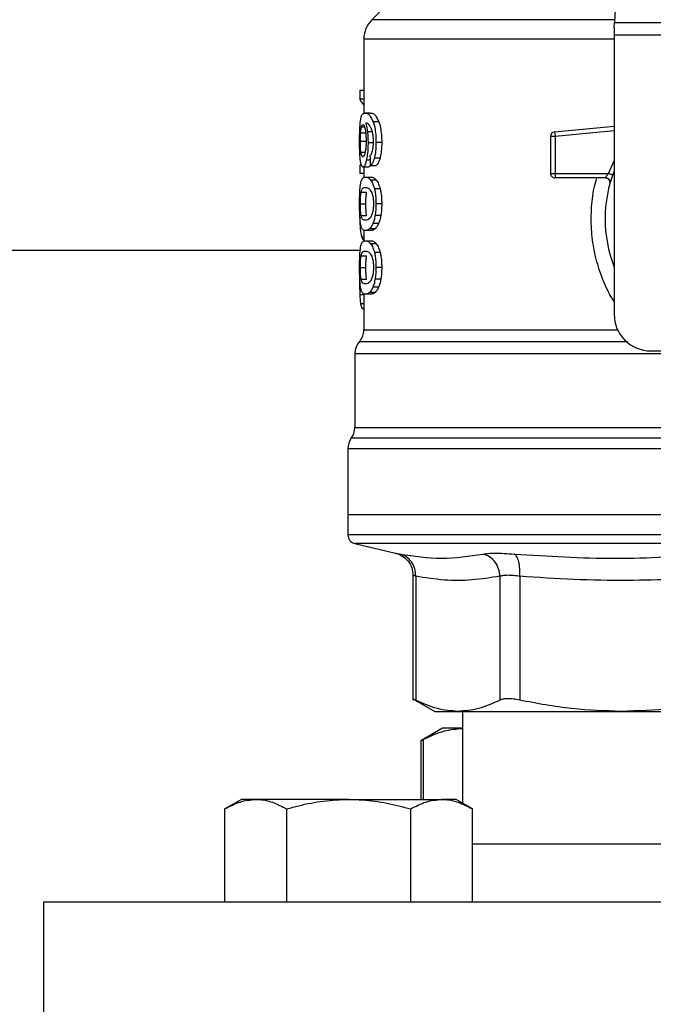
# Model space of a CAD drawing. Units: inches. Extents: x 0.4 to 10.6, y 0.4 to 8.1.
# Drawn here: x 7.8 to 7.9, y 3.3 to 3.5 of the extents above; entities that cross this region are included whole.
import ezdxf

# ---------------------------------------------------------------- set-up
doc = ezdxf.new("R2010")
doc.units = ezdxf.units.IN
doc.header["$MEASUREMENT"] = 0

msp = doc.modelspace()

# ---------------------------------------------------------------- linework, layer by layer
at = {"color": 7, "linetype": 'Continuous', "lineweight": 25}
for p, q in [((7.859224041872992, 3.536277145040186), (7.85737792075741, 3.50058547013855)), ((7.820615086630812, 3.506254939730108), (7.815406866460236, 3.501046719559528)), ((7.857330205326718, 3.499662971811839), (7.857377920757411, 3.500585470138568)), ((7.85737792075741, 3.50058547013855), (7.899802174934684, 3.50058547013855)), ((7.857330205326718, 3.499662971811839), (7.857330205326718, 3.498358362166563)), ((7.814023118712545, 3.497706057343965), (7.814023118712545, 3.484829368645745)), ((7.899849890366797, 3.498358362166563), (7.857330205326718, 3.498358362166563)), ((7.857330205326718, 3.498358362166563), (7.857330205326718, 3.450056672599241)), ((7.814023118712545, 3.488814007786878), (7.813310515657253, 3.488814007786878)), ((7.813310515657253, 3.488814007786878), (7.813310515657265, 3.487294107846549)), ((7.814023118712545, 3.487294107846549), (7.813310515657265, 3.487294107846549)), ((7.815175452947942, 3.484902790924123), (7.814213655496768, 3.484902790924123)), ((7.816617623440672, 3.483385427970294), (7.815633789757607, 3.483385427970316)), ((7.847019332948908, 3.481620616512265), (7.857330205326718, 3.482602604357771)), ((7.813421847127054, 3.480010803569005), (7.814371784562666, 3.480010803568453)), ((7.8134667530747, 3.481452702592824), (7.814417355241937, 3.481452702592462)), ((7.847093986701799, 3.480836761891366), (7.846306583279475, 3.480836761809083)), ((7.846306583279475, 3.480836761809083), (7.846306583279475, 3.474466121418768)), ((7.847019332948908, 3.481620616512265), (7.847041199179731, 3.481391030873075)), ((7.847041199179731, 3.481391030873075), (7.847093986701799, 3.480836761891366)), ((7.847093986701799, 3.480836761891366), (7.847093985778294, 3.474466121418768)), ((7.815720176480756, 3.479730432894201), (7.81475017181777, 3.479730432894201)), ((7.817115659652267, 3.479817444177036), (7.816123981461033, 3.479817444177036)), ((7.816821494317136, 3.477083800870616), (7.815834464422129, 3.477083800870462)), ((7.813599161651201, 3.475906315971052), (7.813310515657261, 3.475906315970973)), ((7.813310515657261, 3.475906315970973), (7.813310515657273, 3.474416966506158)), ((7.814820147422445, 3.475544206641603), (7.813863629392269, 3.475544206641603)), ((7.814023118712545, 3.475544206641603), (7.814023118712545, 3.473745585843788)), ((7.815116464919293, 3.475795573133091), (7.816092154411641, 3.475795573133106)), ((7.814023118712545, 3.474416966506158), (7.813310515657273, 3.474416966506158)), ((7.814282165454392, 3.473813642006012), (7.815245003115761, 3.473813642006091)), ((7.81617835783782, 3.473301239804306), (7.815201341474165, 3.473301239804308)), ((7.846306583279475, 3.474466121418768), (7.847093985778294, 3.474466121418768)), ((7.847093985778294, 3.474466121418768), (7.847093984854277, 3.473909344424992)), ((7.847093984854277, 3.473909344424992), (7.847093984854277, 3.473678719843335)), ((7.855823379027505, 3.473678719843335), (7.847093984854277, 3.473678719843335)), ((7.847093985778294, 3.474466121418768), (7.856318978975852, 3.474466121064437)), ((7.856716817272521, 3.473148222889396), (7.856695103175931, 3.473147697499196)), ((7.816853927242609, 3.471761657000912), (7.815866386975685, 3.471761657000926)), ((7.813550429121809, 3.471212960318494), (7.814502272428448, 3.471212960318501)), ((7.813421847127054, 3.469192357229477), (7.814371784562666, 3.469192357229477)), ((7.817115659652267, 3.469192357229477), (7.816123981461033, 3.469192357229477)), ((7.81355159695191, 3.467181421918449), (7.814503457603691, 3.467181421918448)), ((7.816967917938981, 3.467192170683735), (7.815978579726377, 3.467192170683745)), ((7.814023118712545, 3.464625642215005), (7.814023118712545, 3.462715868173234)), ((7.815997992741719, 3.46489011524161), (7.8150237485358, 3.464890115241614)), ((7.816569047955595, 3.465773316691798), (7.815585972793495, 3.465773316691815)), ((7.815245003115763, 3.464571072450579), (7.814282165454395, 3.464571072450579)), ((7.814282165454392, 3.462801836697036), (7.815245003115761, 3.462801836697036)), ((7.816178357803739, 3.462289434116613), (7.815201341440612, 3.462289434116614)), ((7.59768840604023, 3.46117871984365), (7.813403556535876, 3.46117871984365)), ((7.813550429121801, 3.460201155009466), (7.814502272428439, 3.460201155009473)), ((7.816853927180104, 3.460749851519454), (7.815866386914173, 3.460749851519435)), ((7.813421847127054, 3.458180551920343), (7.814371784562666, 3.458180551920343)), ((7.817115659652267, 3.458180551920343), (7.816123981461033, 3.458180551920343)), ((7.813305034886703, 3.457034060857445), (7.813290558501382, 3.45563589296365)), ((7.813551596951902, 3.456169616609366), (7.814503457603682, 3.456169616609366)), ((7.816967917939002, 3.456180365374721), (7.815978579726397, 3.456180365374732)), ((7.816569047955576, 3.454761511382778), (7.815585972793474, 3.454761511382795)), ((7.814023118712545, 3.453613835248894), (7.814023118712545, 3.447403352262537)), ((7.815245003115763, 3.453559265451997), (7.814282165454395, 3.453559265451997)), ((7.815997992690323, 3.453878309035738), (7.815023748485183, 3.453878309035736)), ((7.814023118712545, 3.451053280048683), (7.813767143071035, 3.451053280048785)), ((7.812448315562939, 3.443244538629299), (7.812448315562939, 3.430489656138738)), ((7.863629417925144, 3.443757460000815), (7.871582173831836, 3.443757460000815)), ((7.811267213200734, 3.426822944034674), (7.811267213200734, 3.41541100330765)), ((7.811267213200734, 3.41541100330743), (7.811267213200734, 3.411932515213949)), ((7.878590047846436, 3.41541100330765), (7.811267213200734, 3.415411003306642)), ((7.8124820768473, 3.41040137275357), (7.819480560743916, 3.408758295096236)), ((7.82251783958105, 3.404930103502585), (7.82251783958105, 3.383329480583083)), ((7.822997338588798, 3.404772923378926), (7.822997338588798, 3.383336009148847)), ((7.837575455642417, 3.404772905739083), (7.837575511499728, 3.383336009148847)), ((7.84098475249188, 3.404772906098926), (7.840984620792105, 3.383336009147272)), ((7.82251134411538, 3.383586437629216), (7.826306583279369, 3.381395255276265)), ((7.826306583279369, 3.381395255276265), (7.830286425485348, 3.381395255276265)), ((7.830286425485375, 3.381395255276249), (7.858582031001013, 3.381395255276249)), ((7.831109732885773, 3.381395255276249), (7.831109732885773, 3.365507935317975)), ((7.858582032169963, 3.381395255276247), (7.898598063522801, 3.381395255276247)), ((7.827649068568249, 3.378501554489408), (7.823860324869626, 3.376314122295135)), ((7.831109732885773, 3.378501554489408), (7.827649068568192, 3.378501554489301)), ((7.823860324869626, 3.376345312442874), (7.823860324869626, 3.366163129292156)), ((7.79285490363368, 3.366163129292156), (7.789983661641362, 3.364505416954982)), ((7.795341472139441, 3.366163129292156), (7.79285490363368, 3.366163129292156)), ((7.81141490363368, 3.366163129292156), (7.795341472139441, 3.366163129292156)), ((7.81141490363368, 3.366163129292156), (7.827488335127919, 3.366163129292156)), ((7.82997490363368, 3.366163129292156), (7.827488335127919, 3.366163129292156)), ((7.832846145625999, 3.364505416954982), (7.82997490363368, 3.366163129292156)), ((7.789983661641362, 3.348403129292156), (7.789983661641362, 3.364505416954982)), ((7.80069928263752, 3.348403129292156), (7.80069928263752, 3.364505416954982)), ((7.822130524629839, 3.348403129292156), (7.822130524629839, 3.364505416954982)), ((7.832846145625999, 3.348403129292156), (7.832846145625999, 3.364505416954982)), ((7.924333950066806, 3.358403129292156), (7.832846145625999, 3.358403129292156)), ((7.758590047846402, 3.348403129292155), (7.758590047846402, 3.318403129292155)), ((7.998590047846402, 3.348403129292156), (7.758590047846402, 3.348403129292155))]:
    msp.add_line(p, q, dxfattribs=at)
at = {"color": 1, "linetype": 'Continuous', "lineweight": 25}
for p, q in [((7.857401778486115, 3.501046719559528), (7.815406866460203, 3.501046719559528)), ((7.857330205326718, 3.497706057343965), (7.814023118712545, 3.497706057343965)), ((7.813616717619665, 3.482526307236534), (7.81412860634553, 3.482526307236536)), ((7.857330205326718, 3.481811642042739), (7.847093986701799, 3.480836761891366)), ((7.81549421722289, 3.48163602138598), (7.814645481730872, 3.481636021385982)), ((7.813519480585432, 3.478116191595944), (7.814241078212338, 3.47811619159594)), ((7.815097004845432, 3.476772037344573), (7.814467543464318, 3.476772037344567)), ((7.856318978975852, 3.474466121064437), (7.857330205326718, 3.476644998594768)), ((7.813553013544932, 3.465330779789815), (7.813372653616122, 3.465330779789817)), ((7.814023118712545, 3.463433971267627), (7.813674442680989, 3.463433971267627)), ((7.814023118712545, 3.453443874668174), (7.813333081715613, 3.453443874668184)), ((7.814023118712545, 3.451905259194911), (7.813470637213572, 3.45190525919491)), ((7.9453223311545, 3.42865904249155), (7.811857764538307, 3.42865904249155)), ((7.878262247908265, 3.426822944034674), (7.811267213200734, 3.426822944034674)), ((7.878590047846403, 3.41040137275357), (7.8124820768473, 3.41040137275357)), ((7.82433981867931, 3.366163129292156), (7.824339823877415, 3.376560800617201))]:
    msp.add_line(p, q, dxfattribs=at)
at = {"color": 7, "linetype": 'Continuous', "lineweight": 25}
for centre, radius, start, end in [((7.818747528161365, 3.497706057343965), 0.004724409448819245, 134.9999955887441, 180), ((7.847093984854277, 3.480836761721446), 0.0007874015748436189, 95.44026452966871, 179.9999936230047), ((7.878590047846403, 3.466592105670107), 0.02283464566929215, 158.5966503605938, 201.403349639408), ((7.847093984854277, 3.474466121418138), 0.0007874015748473583, 179.9999999541458, 270.0000000000008), ((7.863629417925144, 3.450056672599241), 0.006299212598426251, 180, 270.0000000000008), ((7.810873512413332, 3.447406789428059), 0.003149606299213141, 320.4645419182047, 359.4486081360473), ((7.815597921862151, 3.443240251930265), 0.003149606299212794, 136.8319744391371, 179.7413516914019), ((7.809298709263726, 3.430495140512154), 0.003149606299212623, 324.3409171886542, 359.9452458003031), ((7.814416819499947, 3.426822944034674), 0.003149606299212238, 144.3409074211731, 180), ((7.81284201635034, 3.411934490007429), 0.001574803149606754, 179.9688873409507, 256.7875990021269)]:
    msp.add_arc(centre, radius, start, end, dxfattribs=at)
for centre, major_axis, ratio, start_param, end_param in [((7.878590047846403, 3.488304529980099), (0.06551181102362234, 0), 0.1833194442277023, 3.22582684617896, 3.311639010515855), ((7.878590047846403, 3.683106206645661), (0, 0.8376151520564679), 0.07821230413845937, 1.818764711640944, 1.820896538765612)]:
    msp.add_ellipse(centre, major_axis=major_axis, ratio=ratio, start_param=start_param, end_param=end_param, dxfattribs=at)
for points, knots in [([(7.813290558548255, 3.47998179980806), (7.813292175359313, 3.480338145885424), (7.81329602478392, 3.48118656126074), (7.813335161564265, 3.482479797830583), (7.813404268494727, 3.4831825406712), (7.813438705237892, 3.483532725154178)], [0, 0, 0, 0, 0.2664924397799971, 0.6344851190364804, 1, 1, 1, 1]), ([(7.813438705237892, 3.483532725154178), (7.813498626495097, 3.483869459155495), (7.813606808412758, 3.484477399170498), (7.813866836254224, 3.484836305173511), (7.814084715656412, 3.484878072970162), (7.814213655496768, 3.484902790924123)], [0, 0, 0, 0, 0.3363572640802788, 0.6072598530934362, 1, 1, 1, 1]), ([(7.814213655496768, 3.484902790924123), (7.814346542599294, 3.484882553309656), (7.814600627373912, 3.484843858284988), (7.815095267218544, 3.484514958759228), (7.815438150917982, 3.483795773084652), (7.815633789757607, 3.483385427970316)], [0, 0, 0, 0, 0.3201206589868725, 0.6120818645525555, 1, 1, 1, 1]), ([(7.815175452947942, 3.484902790924123), (7.815310282621346, 3.484882570133235), (7.815568316743907, 3.484843872019517), (7.816070587543064, 3.48451506491533), (7.816418965916143, 3.483795658597019), (7.816617623440672, 3.483385427970294)], [0, 0, 0, 0, 0.3198743108910204, 0.6121685609463093, 1, 1, 1, 1]), ([(7.815633789757607, 3.483385427970316), (7.815706178112751, 3.483158663679807), (7.815875569995047, 3.482628025431006), (7.816062117242548, 3.481500936571744), (7.816120699754076, 3.480483499817918), (7.816123468047236, 3.47992164670337), (7.816123981461033, 3.479817444177036)], [0, 0, 0, 0, 0.251115137875894, 0.5876202849703296, 0.9235191422771037, 1, 1, 1, 1]), ([(7.816617623440672, 3.483385427970294), (7.816691112266298, 3.48315884441715), (7.816863078929793, 3.482628630234165), (7.817052646361885, 3.481502217814493), (7.817112305213167, 3.480484426225742), (7.81711513305302, 3.479922150876119), (7.817115659652267, 3.479817444177036)], [0, 0, 0, 0, 0.2510363023536941, 0.5874345516448711, 0.9231722210804836, 1, 1, 1, 1]), ([(7.8134667530747, 3.481452702592824), (7.813476406705064, 3.481576979800987), (7.81349571164441, 3.48182550433271), (7.813543063888886, 3.482212012549781), (7.813588298148292, 3.482405035866321), (7.813616717619665, 3.482526307236534)], [0, 0, 0, 0, 0.2710393941530855, 0.5420136122002984, 1, 1, 1, 1]), ([(7.813616717619665, 3.482526307236534), (7.813634706366154, 3.482584167932675), (7.813670684499388, 3.482699891384328), (7.81375006484354, 3.48285822504296), (7.813817398125181, 3.482884242833218), (7.813862119437021, 3.482901523287744)], [0, 0, 0, 0, 0.2513903399683183, 0.5027896274001776, 1, 1, 1, 1]), ([(7.813862119437021, 3.482901523287744), (7.81389791929774, 3.482891443370219), (7.813990652870052, 3.482865333023921), (7.814130198028978, 3.482603127916126), (7.814214754985547, 3.482226641912322), (7.814247188684429, 3.482082232343008)], [0, 0, 0, 0, 0.2793359842225762, 0.7235733092688351, 1, 1, 1, 1]), ([(7.814247188684429, 3.482082232343008), (7.814273121723989, 3.48193683312572), (7.814337305168483, 3.481576974707652), (7.814403851105967, 3.480881469645463), (7.814411775988772, 3.480332773583621), (7.814415448791609, 3.480078479292784)], [0, 0, 0, 0, 0.2667381121657791, 0.6601683067686234, 1, 1, 1, 1]), ([(7.815087194471674, 3.482681610515734), (7.815005427444834, 3.482788885437035), (7.814833882298458, 3.483013945498384), (7.814581195433864, 3.483141346898882), (7.814424003233447, 3.483161898553849), (7.814345010919816, 3.483172226183149)], [0, 0, 0, 0, 0.3118105688538823, 0.6541706570769875, 1, 1, 1, 1]), ([(7.814345010919816, 3.483172226183149), (7.814376110199181, 3.483064163015597), (7.81443832642561, 3.482847975289116), (7.814547196234464, 3.48236123946479), (7.814607345078171, 3.481917419873189), (7.814645481730872, 3.481636021385982)], [0, 0, 0, 0, 0.2678038315162291, 0.5357598041003144, 1, 1, 1, 1]), ([(7.815556710359666, 3.481384487104525), (7.815520131567024, 3.481541638446739), (7.815447001237618, 3.481855824033339), (7.815288170278041, 3.482315092183084), (7.815164119883947, 3.482541322118069), (7.815087194471674, 3.482681610515734)], [0, 0, 0, 0, 0.2754510831178983, 0.5506969199866235, 1, 1, 1, 1]), ([(7.813342769532651, 3.477701457689675), (7.813333726182857, 3.477888834593627), (7.813315638307589, 3.478263612761496), (7.813295204003391, 3.479027162820766), (7.813292360808405, 3.479611436915931), (7.813290558548255, 3.47998179980806)], [0, 0, 0, 0, 0.2679714206353751, 0.5359776789392934, 1, 1, 1, 1]), ([(7.813421847127054, 3.480010803569005), (7.813422460954252, 3.480145954802042), (7.813423688775057, 3.480416293908182), (7.813435503013499, 3.480914776761759), (7.813454597130236, 3.481243455113718), (7.8134667530747, 3.481452702592824)], [0, 0, 0, 0, 0.2664688032537457, 0.5330098473166252, 1, 1, 1, 1]), ([(7.813519480585432, 3.478116191595944), (7.813503093228388, 3.47825701262507), (7.813464759794927, 3.478586422275169), (7.813428229878987, 3.479241790305591), (7.813423915565013, 3.479761591905794), (7.813421847127054, 3.480010803569005)], [0, 0, 0, 0, 0.2799074121375019, 0.6547616024710118, 1, 1, 1, 1]), ([(7.814415448791609, 3.480078479292784), (7.814413186243614, 3.479879232206486), (7.814407746172558, 3.479400162454401), (7.814351785631886, 3.478690071180907), (7.814280841366565, 3.478295803294377), (7.814246727125449, 3.478106215740198)], [0, 0, 0, 0, 0.2698878682634709, 0.6489184687332956, 0.9999999999999999, 0.9999999999999999, 0.9999999999999999, 0.9999999999999999]), ([(7.814645481730872, 3.481636021385982), (7.814661482102422, 3.481483706231646), (7.814693486233523, 3.481179043671005), (7.814737972406606, 3.480545731956107), (7.814745339195979, 3.480053401926027), (7.81475017181777, 3.479730432894202)], [0, 0, 0, 0, 0.2559114641716696, 0.5118771163094596, 1, 1, 1, 1]), ([(7.815689641604828, 3.479923791863807), (7.815687922141818, 3.480064380002742), (7.815684631118585, 3.480333463332099), (7.815650592767623, 3.480845819719475), (7.815594110371155, 3.481169897738658), (7.815556710359666, 3.481384487104525)], [0, 0, 0, 0, 0.269882219383779, 0.5165500210539957, 1, 1, 1, 1]), ([(7.81475017181777, 3.479730432894201), (7.814746246411035, 3.479434614614267), (7.814736751412582, 3.478719072429905), (7.814640299644823, 3.477658329266517), (7.814523882211915, 3.477061072311316), (7.814467543464318, 3.476772037344567)], [0, 0, 0, 0, 0.266710075835605, 0.6451335945068436, 1, 1, 1, 1]), ([(7.81547625124819, 3.478189111055488), (7.8155090362875, 3.478311773879343), (7.815588908362034, 3.478610609397477), (7.815674200590726, 3.479210434087609), (7.81568461031326, 3.479691351757196), (7.815689641604828, 3.479923791863807)], [0, 0, 0, 0, 0.2645662150235685, 0.6445455881623577, 1, 1, 1, 1]), ([(7.816123981461033, 3.479817444177036), (7.816120167423451, 3.479538785663995), (7.816110271512573, 3.47881577763116), (7.816011407859401, 3.477847289450817), (7.8158825827603, 3.477291425421366), (7.815834464422129, 3.477083800870463)], [0, 0, 0, 0, 0.2820617167675494, 0.7318379932235171, 1, 1, 1, 1]), ([(7.817115659652267, 3.479817444177036), (7.817111783943402, 3.479538781191085), (7.817101734649073, 3.478816238177154), (7.817001318032088, 3.477847653404081), (7.816870476332401, 3.477291865955159), (7.816821494317136, 3.477083800870616)], [0, 0, 0, 0, 0.282006017273901, 0.731211132949246, 1, 1, 1, 1]), ([(7.813523971392551, 3.476124283929008), (7.813502560501502, 3.476227590831269), (7.813459723050647, 3.476434280237057), (7.813394285115732, 3.476927545754591), (7.81336270182959, 3.477402017373327), (7.813342769532651, 3.477701457689675)], [0, 0, 0, 0, 0.2693410221620449, 0.5388791514037441, 1, 1, 1, 1]), ([(7.81384710162066, 3.477323111019555), (7.813808812509441, 3.477333151051956), (7.813707823250449, 3.477359632090561), (7.813595063287434, 3.47762045119294), (7.813537604935248, 3.477997315553627), (7.813519480585432, 3.478116191595944)], [0, 0, 0, 0, 0.2948031202100156, 0.7775565352721504, 1, 1, 1, 1]), ([(7.814246727125449, 3.478106215740198), (7.814210247901614, 3.477955214823188), (7.814121049490406, 3.477585989810367), (7.813976816109052, 3.477355932552213), (7.813884239852644, 3.477332508070795), (7.81384710162066, 3.477323111019555)], [0, 0, 0, 0, 0.2929698584914179, 0.716365184397091, 0.9999999999999999, 0.9999999999999999, 0.9999999999999999, 0.9999999999999999]), ([(7.814467543464318, 3.476772037344567), (7.814414120435283, 3.476556165926446), (7.814282095537331, 3.476022680602554), (7.814063802298191, 3.475607464221973), (7.813923778456272, 3.475563214629886), (7.813863629392269, 3.475544206641603)], [0, 0, 0, 0, 0.2793866330956396, 0.69045114793626, 1, 1, 1, 1]), ([(7.81508204321766, 3.477526137768732), (7.815123761685911, 3.477567730778223), (7.815211321188749, 3.477655026965866), (7.815348956068279, 3.477845169134921), (7.815433321279443, 3.478073117536244), (7.81547625124819, 3.478189111055488)], [0, 0, 0, 0, 0.3089016784204303, 0.6483286305216078, 1, 1, 1, 1]), ([(7.815834464422129, 3.477083800870462), (7.815776785236991, 3.476889580205071), (7.815628166375593, 3.47638914223805), (7.815369973921205, 3.475967149280041), (7.81518860460984, 3.475844397632626), (7.815116464919293, 3.475795573133091)], [0, 0, 0, 0, 0.2764013143122132, 0.7121884354497983, 1, 1, 1, 1]), ([(7.816821494317136, 3.477083800870616), (7.816762937501836, 3.476889709640577), (7.816611914656651, 3.476389132386914), (7.816349663792335, 3.475967170977511), (7.816165408980249, 3.475844388155036), (7.816092154411641, 3.475795573133106)], [0, 0, 0, 0, 0.2761517772835046, 0.7122181576078948, 0.9999999999999999, 0.9999999999999999, 0.9999999999999999, 0.9999999999999999]), ([(7.813863629392269, 3.475544206641603), (7.813829928145982, 3.475551457911113), (7.813762516980128, 3.475565962316305), (7.813643097344185, 3.47570986665212), (7.813571033751746, 3.475960562636761), (7.813523971392551, 3.476124283929008)], [0, 0, 0, 0, 0.2575233304853434, 0.5151129366109231, 1, 1, 1, 1]), ([(7.815136988263039, 3.47590664312002), (7.815093056333459, 3.475807919695163), (7.814982995412223, 3.475560591813347), (7.814881268817991, 3.475550356453858), (7.814820147422445, 3.475544206641603)], [0, 0, 0, 0, 0.399160111395797, 1, 1, 1, 1]), ([(7.813425544951592, 3.472415353162161), (7.813470323106481, 3.472673674302623), (7.813599023791, 3.473416136953993), (7.813886061272671, 3.473754357270476), (7.814166801339303, 3.473796375510557), (7.814282165454392, 3.473813642006012)], [0, 0, 0, 0, 0.2391433992946703, 0.687342282478365, 1, 1, 1, 1]), ([(7.814282165454392, 3.473813642006012), (7.814364319541213, 3.473807099360872), (7.814528656938548, 3.473794011743255), (7.814834454124481, 3.473681829354563), (7.815067790403214, 3.473439778628481), (7.815201341474165, 3.473301239804308)], [0, 0, 0, 0, 0.2994713794131355, 0.5990492862115849, 1, 1, 1, 1]), ([(7.815201341474165, 3.473301239804308), (7.815266494266264, 3.473208537007757), (7.81539685664297, 3.473023050607302), (7.81563171852781, 3.472561718509933), (7.815776947963197, 3.472066583853866), (7.815866386975685, 3.471761657000926)], [0, 0, 0, 0, 0.2773622020242697, 0.5549661756611614, 1, 1, 1, 1]), ([(7.815245003115761, 3.473813642006091), (7.815328358391963, 3.473807106629324), (7.815495098446116, 3.473794033562739), (7.81580557677394, 3.473681934084599), (7.816042592354915, 3.473439887251322), (7.81617835783782, 3.473301239804306)], [0, 0, 0, 0, 0.2992470167302919, 0.5985999452936372, 0.9999999999999999, 0.9999999999999999, 0.9999999999999999, 0.9999999999999999]), ([(7.81617835783782, 3.473301239804306), (7.816244471289998, 3.473208628379257), (7.816376755565623, 3.473023325163746), (7.816615315554342, 3.472562224024148), (7.816762945173385, 3.47206691130281), (7.816853927242609, 3.471761657000912)], [0, 0, 0, 0, 0.2771334993732241, 0.5545074868708251, 1, 1, 1, 1]), ([(7.855823382815222, 3.473678719843336), (7.855824997238054, 3.473681584211032), (7.855828257956162, 3.473687369495674), (7.855854269693292, 3.473733731816713), (7.855895667802698, 3.473806544584038), (7.855970884707364, 3.473935567535055), (7.85610863136977, 3.474157180769839), (7.856244036152784, 3.474356051554889), (7.856318978975852, 3.474466121064439)], [0, 0, 0, 0, 0.112680439346233, 0.2275854513562649, 0.3459445066853888, 0.4688834893571078, 0.7060416198102389, 1, 1, 1, 1]), ([(7.856677362321855, 3.473147268244825), (7.856652057927768, 3.473176530698533), (7.856603287194328, 3.473232930046597), (7.85645575314857, 3.47340433360148), (7.856316427396759, 3.473505071728281), (7.856249631546486, 3.473553367816745)], [0, 0, 0, 0, 0.359529971150835, 0.6929444873247512, 1, 1, 1, 1]), ([(7.813290558548255, 3.469192357229477), (7.813293519419584, 3.469689247534525), (7.813298925034444, 3.470596412122222), (7.81334809200665, 3.471713512003841), (7.813401929928518, 3.472201365234914), (7.813425544951592, 3.472415353162161)], [0, 0, 0, 0, 0.4047203786270126, 0.7388914448110804, 1, 1, 1, 1]), ([(7.813550429121809, 3.471212960318494), (7.813604776393285, 3.471411536133227), (7.813712177484169, 3.47180396170577), (7.813953311592131, 3.47198288708396), (7.814159747068124, 3.472009366458848), (7.814282165454393, 3.472025069003807)], [0, 0, 0, 0, 0.2942398660057603, 0.5814768935353631, 1, 1, 1, 1]), ([(7.814282165454393, 3.472025069003807), (7.814397134849739, 3.472011813182467), (7.814618899895047, 3.471986243961968), (7.815007112771673, 3.471811424252622), (7.815267102301772, 3.471355652960356), (7.815399760779814, 3.47112309772652)], [0, 0, 0, 0, 0.3452234402816258, 0.6659032314235096, 1, 1, 1, 1]), ([(7.815866386975685, 3.471761657000926), (7.815911859170772, 3.471552376508988), (7.816028195489401, 3.471016952126084), (7.81611216655434, 3.470109024613416), (7.816120685181283, 3.469448101283481), (7.816123981461033, 3.469192357229477)], [0, 0, 0, 0, 0.2823222577770899, 0.722294845784733, 0.9999999999999999, 0.9999999999999999, 0.9999999999999999, 0.9999999999999999]), ([(7.816853927242609, 3.471761657000912), (7.816900107774003, 3.471552487762442), (7.817018196214671, 3.471017620179482), (7.817103623907812, 3.470109725067521), (7.817112297534699, 3.469448618779132), (7.817115659652267, 3.469192357229477)], [0, 0, 0, 0, 0.2822680649551142, 0.721788914820102, 0.9999999999999999, 0.9999999999999999, 0.9999999999999999, 0.9999999999999999]), ([(7.813421847127054, 3.469192357229477), (7.813423109823065, 3.469381625675094), (7.813425992073406, 3.46981365289098), (7.813458549234737, 3.470495067897677), (7.813506827147021, 3.470948557246717), (7.813543135599688, 3.47116873228381), (7.813550429121809, 3.471212960318494)], [0, 0, 0, 0, 0.2337457121616878, 0.5335517440376694, 0.9063014140250418, 1, 1, 1, 1]), ([(7.814371784562666, 3.469192357229477), (7.814373065944516, 3.4693816263437), (7.8143759906649, 3.469813628120954), (7.814409025452084, 3.470494987031608), (7.814458014314127, 3.470948493636631), (7.814494862943704, 3.471168684554052), (7.814502272428448, 3.471212960318501)], [0, 0, 0, 0, 0.2337333523636993, 0.5334902318247723, 0.9061946929921331, 1, 1, 1, 1]), ([(7.815399760779814, 3.47112309772652), (7.815458466189011, 3.470950521317654), (7.815566416305602, 3.470633180143947), (7.815670220973361, 3.46994337643329), (7.815681176469486, 3.469460686841142), (7.815686827830989, 3.469211692788532)], [0, 0, 0, 0, 0.3659514972423262, 0.6729278840470606, 1, 1, 1, 1]), ([(7.813289778966358, 3.468123511292626), (7.813290789193999, 3.467862981414456), (7.813292749365816, 3.467357468296394), (7.813312414837989, 3.466378843877686), (7.813348528248882, 3.4657505248742), (7.813372653616122, 3.465330779789817)], [0, 0, 0, 0, 0.2609133614545518, 0.5062572009727861, 1, 1, 1, 1]), ([(7.813362995205582, 3.466620680226741), (7.813349159001826, 3.466832847482629), (7.813313492323476, 3.467379767823365), (7.813293434653296, 3.468289810768051), (7.813291342992692, 3.468946191828644), (7.813290558548255, 3.469192357229477)], [0, 0, 0, 0, 0.2837213286125608, 0.7313709416133201, 0.9999999999999999, 0.9999999999999999, 0.9999999999999999, 0.9999999999999999]), ([(7.81355159695191, 3.467181421918449), (7.81351694106402, 3.46742863502243), (7.813460289332824, 3.467832752509169), (7.81342597076742, 3.468593634770864), (7.813423069648564, 3.469014856036458), (7.813421847127054, 3.469192357229477)], [0, 0, 0, 0, 0.4768855364941954, 0.7795613637250088, 1, 1, 1, 1]), ([(7.814503457603691, 3.467181421918448), (7.814468291198514, 3.467428599143924), (7.814410807236433, 3.467832641757457), (7.814375971638285, 3.468593514479874), (7.814373026148708, 3.469014783460447), (7.814371784562666, 3.469192357229477)], [0, 0, 0, 0, 0.4768576290155463, 0.7794844461874527, 1, 1, 1, 1]), ([(7.815686827830989, 3.469211692788532), (7.815680560178579, 3.468965595586735), (7.815668017074437, 3.468473094945478), (7.815551656631357, 3.467740684657094), (7.815431535325466, 3.467386048016762), (7.815362996725089, 3.467183700075311)], [0, 0, 0, 0, 0.3001551277177683, 0.6006837615319703, 1, 1, 1, 1]), ([(7.816123981461033, 3.469192357229477), (7.816122093025673, 3.469003583514683), (7.816118315013762, 3.468625922008251), (7.816081469572485, 3.467938721537871), (7.816018158589351, 3.467479348039685), (7.815978579726377, 3.467192170683745)], [0, 0, 0, 0, 0.2725281219883979, 0.5452209340023412, 1, 1, 1, 1]), ([(7.817115659652267, 3.469192357229477), (7.81711374084319, 3.469003582565912), (7.817109902063227, 3.468625918938835), (7.817072457027494, 3.467938667247855), (7.817008133238962, 3.467479341575389), (7.816967917938981, 3.467192170683735)], [0, 0, 0, 0, 0.2725009041380992, 0.5451668030797878, 1, 1, 1, 1]), ([(7.813628301521639, 3.465087823624973), (7.813596304958725, 3.465181895684281), (7.813532280545967, 3.465370131788585), (7.81343808578339, 3.465836082490554), (7.813391264781322, 3.466325300356506), (7.813362995205582, 3.466620680226741)], [0, 0, 0, 0, 0.2835819880955069, 0.5674412687728635, 1, 1, 1, 1]), ([(7.814282165454393, 3.466359645452942), (7.814175997817794, 3.466372517047788), (7.813977998006438, 3.466396522228962), (7.813731344204356, 3.466548206263302), (7.813612311734964, 3.466967535193588), (7.81355159695191, 3.467181421918449)], [0, 0, 0, 0, 0.36159818169287, 0.6743709670348911, 1, 1, 1, 1]), ([(7.815362996725089, 3.467183700075311), (7.815248060634758, 3.466981839908283), (7.815020826906837, 3.466582753440836), (7.814641141623883, 3.466402478441911), (7.814414117495796, 3.466375389953035), (7.814282165454393, 3.466359645452942)], [0, 0, 0, 0, 0.3000210804789262, 0.5931549296265033, 1, 1, 1, 1]), ([(7.815978579726377, 3.467192170683745), (7.815951890307282, 3.467044485489198), (7.815898508448744, 3.466749098387088), (7.815771269482638, 3.466243137850532), (7.815658858405083, 3.465958118712017), (7.815585972793495, 3.465773316691815)], [0, 0, 0, 0, 0.2601227853743192, 0.5202750079302606, 1, 1, 1, 1]), ([(7.816967917938981, 3.467192170683735), (7.816940811220094, 3.467044540637519), (7.816886594785434, 3.466749264223289), (7.816757325827124, 3.466243247524734), (7.816643126923656, 3.465958213572569), (7.816569047955595, 3.465773316691798)], [0, 0, 0, 0, 0.2599595326842121, 0.5199478061768663, 0.9999999999999999, 0.9999999999999999, 0.9999999999999999, 0.9999999999999999]), ([(7.813372653616122, 3.465330779789817), (7.813391616352693, 3.465099512799299), (7.813429533283138, 3.46463708300381), (7.813523494195854, 3.463960346276984), (7.81361672897834, 3.463635225693897), (7.813674442680989, 3.463433971267627)], [0, 0, 0, 0, 0.2759693462360147, 0.5518143685591134, 0.9999999999999999, 0.9999999999999999, 0.9999999999999999, 0.9999999999999999]), ([(7.814282165454395, 3.464571072450579), (7.814205155559407, 3.464577940444399), (7.814051107524819, 3.464591678950985), (7.813827220036364, 3.464708735415993), (7.813700273653565, 3.464950663006082), (7.813628301521639, 3.465087823624973)], [0, 0, 0, 0, 0.3021107809512918, 0.604332365869769, 1, 1, 1, 1]), ([(7.8150237485358, 3.464890115241614), (7.81494200001837, 3.46482034132088), (7.814778610645187, 3.464680885370707), (7.814527213737225, 3.464589348120593), (7.814370197908416, 3.464577637899893), (7.814282165454395, 3.464571072450579)], [0, 0, 0, 0, 0.3055167929847928, 0.6106312245442297, 1, 1, 1, 1]), ([(7.815585972793495, 3.465773316691815), (7.81553534173884, 3.465666298038678), (7.815434094920644, 3.465452293053157), (7.815244178274837, 3.465142088865698), (7.815108474516943, 3.46498696566033), (7.8150237485358, 3.464890115241614)], [0, 0, 0, 0, 0.273133445875549, 0.5461844025860054, 0.9999999999999999, 0.9999999999999999, 0.9999999999999999, 0.9999999999999999]), ([(7.815997992741719, 3.46489011524161), (7.815915044975466, 3.46482038888228), (7.815749258250151, 3.46468102762756), (7.815493977381472, 3.464589378842242), (7.81533449256713, 3.464577652363334), (7.815245003115763, 3.464571072450579)], [0, 0, 0, 0, 0.305295355512737, 0.6101902381405754, 1, 1, 1, 1]), ([(7.816569047955595, 3.465773316691798), (7.816517661770769, 3.465666388357774), (7.816414904866004, 3.465452563870264), (7.816222007278301, 3.465142276772863), (7.816084136096719, 3.464987082343099), (7.815997992741719, 3.46489011524161)], [0, 0, 0, 0, 0.2728872369744997, 0.54569234737239, 1, 1, 1, 1]), ([(7.813674442680989, 3.463433971267627), (7.813721452096319, 3.463321389585557), (7.813815454818127, 3.463096264800103), (7.813931703922703, 3.462918661393464), (7.814009313979942, 3.462892665024316), (7.814023118712545, 3.462888040972518)], [0, 0, 0, 0, 0.4512757056858024, 0.9023967714350223, 1, 1, 1, 1]), ([(7.813290558548255, 3.458180551920343), (7.813293519419452, 3.45867744222408), (7.813298925032915, 3.459584606614825), (7.813348091989374, 3.460701706370468), (7.813401929902892, 3.461189559398378), (7.813425544928702, 3.461403547294502)], [0, 0, 0, 0, 0.4047204418622753, 0.7388914017882321, 1, 1, 1, 1]), ([(7.813425544928702, 3.461403547294502), (7.813491167714039, 3.461747578340861), (7.813613169485996, 3.462387179312509), (7.813901195251835, 3.462736691465782), (7.814144576543996, 3.462778309236553), (7.814282165454392, 3.462801836697036)], [0, 0, 0, 0, 0.3359657867257466, 0.6246065461377499, 1, 1, 1, 1]), ([(7.814282165454392, 3.462801836697036), (7.814364319541078, 3.462795294050545), (7.814528656938225, 3.462782206430219), (7.814834454122241, 3.4626700240207), (7.815067790382354, 3.462427973068242), (7.815201341440612, 3.462289434116614)], [0, 0, 0, 0, 0.2994713834943638, 0.5990492946605557, 1, 1, 1, 1]), ([(7.815201341440612, 3.462289434116614), (7.815266494240845, 3.462196731218347), (7.815396856633719, 3.46201124461453), (7.815631718485222, 3.461549912515453), (7.815776947924916, 3.461054778122251), (7.815866386914173, 3.460749851519435)], [0, 0, 0, 0, 0.277362295342545, 0.5549663619133584, 1, 1, 1, 1]), ([(7.815245003115761, 3.462801836697036), (7.815328358391828, 3.462795301318952), (7.815495098445789, 3.462782228249726), (7.815805576771647, 3.462670128750789), (7.816042592333729, 3.462428081691167), (7.816178357803739, 3.462289434116613)], [0, 0, 0, 0, 0.2992470208204236, 0.5985999537593882, 1, 1, 1, 1]), ([(7.816178357803739, 3.462289434116613), (7.816244471264191, 3.462196822589906), (7.816376755556257, 3.462011519171147), (7.816615315511106, 3.461550418029399), (7.81676294513448, 3.461055105571107), (7.816853927180104, 3.460749851519455)], [0, 0, 0, 0, 0.2771335926087845, 0.5545076729526381, 1, 1, 1, 1]), ([(7.813421847127054, 3.458180551920343), (7.813423109823066, 3.458369820366001), (7.813425992073409, 3.458801847581966), (7.813458549234755, 3.459483262588834), (7.813506827147044, 3.459936751937808), (7.813543135599699, 3.460156926974895), (7.813550429121801, 3.460201155009466)], [0, 0, 0, 0, 0.2337457122109746, 0.5335517441322408, 0.9063014142782402, 1, 1, 1, 1]), ([(7.813550429121801, 3.460201155009466), (7.813604776393291, 3.460399730824196), (7.813712177484202, 3.460792156396733), (7.813953311592176, 3.460971081774903), (7.814159747068156, 3.460997561149793), (7.814282165454393, 3.461013263694753)], [0, 0, 0, 0, 0.2942398660650146, 0.5814768936521979, 1, 1, 1, 1]), ([(7.814282165454393, 3.461013263694753), (7.814397134849739, 3.461000007873408), (7.814618899895045, 3.460974438652904), (7.815007112771666, 3.460799618943544), (7.815267102301757, 3.460343847651274), (7.815399760779795, 3.460111292417435)], [0, 0, 0, 0, 0.3452234402869978, 0.6659032314252982, 1, 1, 1, 1]), ([(7.814371784562666, 3.458180551920343), (7.814373065944517, 3.458369821034608), (7.814375990664903, 3.458801822811941), (7.814409025452103, 3.459483181722765), (7.814458014314147, 3.459936688327724), (7.814494862943715, 3.460156879245136), (7.814502272428439, 3.460201155009473)], [0, 0, 0, 0, 0.2337333524130247, 0.5334902319194351, 0.9061946932453944, 1, 1, 1, 1]), ([(7.815399760779795, 3.460111292417435), (7.815458466188973, 3.459938716008674), (7.815566416305551, 3.459621374835096), (7.815670220973344, 3.458931571124464), (7.81568117646948, 3.458448881532159), (7.815686827830989, 3.458199887479398)], [0, 0, 0, 0, 0.3659514970696341, 0.6729278838645804, 1, 1, 1, 1]), ([(7.815866386914173, 3.460749851519435), (7.815911859125179, 3.460540571064077), (7.816028195448171, 3.460005146942143), (7.816112166544283, 3.459097219473824), (7.81612068517668, 3.45843629616105), (7.816123981461033, 3.458180551920343)], [0, 0, 0, 0, 0.2823222650794663, 0.7222946386643481, 1, 1, 1, 1]), ([(7.816853927180104, 3.460749851519454), (7.816900107727655, 3.460540682317629), (7.817018196172735, 3.460005814995509), (7.81710362389759, 3.45909791992797), (7.817112297530016, 3.458436813656616), (7.817115659652267, 3.458180551920343)], [0, 0, 0, 0, 0.2822680722249948, 0.7217887078677439, 1, 1, 1, 1]), ([(7.813362995166728, 3.455608874574201), (7.813349158937252, 3.455821042177941), (7.813313492242649, 3.456367962647891), (7.813293434642969, 3.457278005940041), (7.813291342989922, 3.457934386635859), (7.813290558548255, 3.458180551920343)], [0, 0, 0, 0, 0.2837217843988797, 0.7313710902265284, 0.9999999999999999, 0.9999999999999999, 0.9999999999999999, 0.9999999999999999]), ([(7.813551596951902, 3.456169616609366), (7.813516941064012, 3.456416829713352), (7.813460289332819, 3.456820947200094), (7.813425970767419, 3.457581829461768), (7.813423069648564, 3.458003050727339), (7.813421847127054, 3.458180551920343)], [0, 0, 0, 0, 0.4768855365060617, 0.7795613637353822, 1, 1, 1, 1]), ([(7.814503457603682, 3.456169616609366), (7.814468291198506, 3.456416793834846), (7.814410807236428, 3.456820836448381), (7.814375971638285, 3.457581709170778), (7.814373026148707, 3.458002978151328), (7.814371784562666, 3.458180551920343)], [0, 0, 0, 0, 0.4768576290273217, 0.779484446197787, 1, 1, 1, 1]), ([(7.815686827830989, 3.458199887479398), (7.815680560178579, 3.457953790277601), (7.815668017074437, 3.457461289636344), (7.815551656631357, 3.45672887934796), (7.815431535325466, 3.456374242707628), (7.815362996725089, 3.456171894766177)], [0, 0, 0, 0, 0.3001551277177001, 0.6006837615319671, 1, 1, 1, 1]), ([(7.816123981461033, 3.458180551920343), (7.81612209302576, 3.457991777782062), (7.816118315013989, 3.457614115424845), (7.816081469509592, 3.456926914945535), (7.816018158520465, 3.45646754191264), (7.815978579726397, 3.456180365374732)], [0, 0, 0, 0, 0.2725287251951272, 0.5452221459118907, 1, 1, 1, 1]), ([(7.817115659652267, 3.458180551920343), (7.817113740843279, 3.457991776833285), (7.81710990206346, 3.457614112355403), (7.817072456963571, 3.456926860655507), (7.817008133168973, 3.456467535448417), (7.816967917939002, 3.456180365374721)], [0, 0, 0, 0, 0.2725015072666955, 0.5451680148465513, 1, 1, 1, 1]), ([(7.814282165454393, 3.455347838454201), (7.814175997816805, 3.45536071010029), (7.813977997994694, 3.455384715378111), (7.813731344190917, 3.455536400343759), (7.813612311730683, 3.45595572967737), (7.813551596951902, 3.456169616609366)], [0, 0, 0, 0, 0.3615981577019488, 0.6743709526502331, 1, 1, 1, 1]), ([(7.815362996725089, 3.456171894766177), (7.815248060505421, 3.455970034258539), (7.81502082651546, 3.455570947106565), (7.814641141279254, 3.455390671549975), (7.814414117264258, 3.455363582981041), (7.814282165454393, 3.455347838454201)], [0, 0, 0, 0, 0.3000214348846831, 0.5931556468377098, 1, 1, 1, 1]), ([(7.815978579726397, 3.456180365374732), (7.815951890307303, 3.456032680180209), (7.815898508448766, 3.455737293078149), (7.815771269482663, 3.455231332541534), (7.815658858405087, 3.45494631340302), (7.815585972793474, 3.454761511382795)], [0, 0, 0, 0, 0.260122785327533, 0.5202750078369502, 0.9999999999999999, 0.9999999999999999, 0.9999999999999999, 0.9999999999999999]), ([(7.816967917939002, 3.456180365374721), (7.816940811220116, 3.456032735328529), (7.816886594785456, 3.455737458914348), (7.81675732582715, 3.455231442215738), (7.816643126923661, 3.454946408263573), (7.816569047955576, 3.454761511382778)], [0, 0, 0, 0, 0.2599595326373264, 0.519947806083969, 1, 1, 1, 1]), ([(7.813290558501382, 3.45563589296365), (7.813291103420148, 3.455433200256733), (7.813292193445047, 3.455027745149258), (7.813302614481645, 3.454278653503111), (7.813321268024529, 3.45376756073991), (7.813333081715613, 3.453443874668184)], [0, 0, 0, 0, 0.2682314967317171, 0.5365552218901932, 1, 1, 1, 1]), ([(7.813628301554829, 3.454076017384659), (7.813596304983179, 3.454170089649086), (7.813532280553023, 3.454358326163596), (7.813438085779627, 3.454824277129892), (7.813391264752027, 3.455313494852009), (7.813362995166728, 3.455608874574201)], [0, 0, 0, 0, 0.2835820527423505, 0.5674413974228066, 1, 1, 1, 1]), ([(7.815585972793474, 3.454761511382795), (7.815535341750839, 3.454654492670214), (7.815434094955507, 3.454440487563363), (7.815244178345893, 3.454130282506558), (7.815108474524015, 3.453975159408026), (7.815023748485183, 3.453878309035736)], [0, 0, 0, 0, 0.2731333722237517, 0.546184261591214, 1, 1, 1, 1]), ([(7.816569047955576, 3.454761511382778), (7.816517661782912, 3.454654582989376), (7.816414904901294, 3.454440758380675), (7.816222007350285, 3.45413047041395), (7.816084136103826, 3.453975276090826), (7.815997992690323, 3.453878309035738)], [0, 0, 0, 0, 0.2728871634954811, 0.5456922066920549, 1, 1, 1, 1]), ([(7.813333081715613, 3.453443874668184), (7.813341033253157, 3.453282667464231), (7.813356939991259, 3.452960178793479), (7.813397936258921, 3.452406576482871), (7.813442185288408, 3.452101452519044), (7.813470637213572, 3.45190525919491)], [0, 0, 0, 0, 0.2629935091988682, 0.5261081708383105, 0.9999999999999999, 0.9999999999999999, 0.9999999999999999, 0.9999999999999999]), ([(7.814282165454395, 3.453559265451997), (7.814205155559495, 3.453566133448491), (7.81405110752493, 3.453579871960442), (7.813827220040539, 3.453696928466925), (7.813700273674948, 3.453938856511823), (7.813628301554829, 3.454076017384659)], [0, 0, 0, 0, 0.302110788387057, 0.6043323813598305, 1, 1, 1, 1]), ([(7.815023748485183, 3.453878309035736), (7.814941999969394, 3.453808535227936), (7.814778610595754, 3.453669079500295), (7.814527213723502, 3.45357754136261), (7.814370197901446, 3.453565830987591), (7.814282165454395, 3.453559265451997)], [0, 0, 0, 0, 0.3055167930697897, 0.6106312386725826, 1, 1, 1, 1]), ([(7.815997992690323, 3.453878309035738), (7.815915044925717, 3.453808582789403), (7.81574925819992, 3.453669221757349), (7.815493977367496, 3.453577572084807), (7.815334492560035, 3.453565845451275), (7.815245003115763, 3.453559265451997)], [0, 0, 0, 0, 0.305295355649731, 0.6101902523175472, 1, 1, 1, 1]), ([(7.813470637213572, 3.45190525919491), (7.813494473559099, 3.451787487724781), (7.813542114599482, 3.451552101165285), (7.813639255868458, 3.451267178069694), (7.813719745368801, 3.451132555179519), (7.813767143071035, 3.451053280048785)], [0, 0, 0, 0, 0.2916234121924588, 0.5828595973960397, 1, 1, 1, 1]), ([(7.819404261962194, 3.408775408621942), (7.819818836246649, 3.408644235452102), (7.820673454362632, 3.408373830433075), (7.821697506901147, 3.407448043294102), (7.822390145800484, 3.406252729163057), (7.822476129897069, 3.40535921609717), (7.822517869243463, 3.404925477151877)], [0, 0, 0, 0, 0.2423831853942053, 0.499657284627958, 0.7571181329785025, 0.9999999999999999, 0.9999999999999999, 0.9999999999999999, 0.9999999999999999]), ([(7.82299735772603, 3.404772923337342), (7.82297166893996, 3.405202752419362), (7.822918749282572, 3.406088213012684), (7.822320547341984, 3.407274914535469), (7.821410649611945, 3.408198192225936), (7.820634612505798, 3.408472524847308), (7.820257900801077, 3.408605694136043)], [0, 0, 0, 0, 0.2427149182217868, 0.4999998941131478, 0.7572849406850709, 1, 1, 1, 1]), ([(7.820257904797301, 3.408605711194667), (7.822672749203154, 3.408237235628826), (7.827502436711537, 3.407500284696016), (7.832244200978322, 3.408237235760359), (7.834615082471917, 3.408605711193096)], [0, 0, 0, 0, 0.5000001349282784, 1, 1, 1, 1]), ([(7.834615082465081, 3.408605711194634), (7.834899505418377, 3.408649157597446), (7.835468243709745, 3.408736033964544), (7.836753031880317, 3.408769478523873), (7.838281564751032, 3.408735982958695), (7.839474537173039, 3.408649128632811), (7.84007103537434, 3.408605700596916)], [0, 0, 0, 0, 0.2500897922796858, 0.500084959747956, 0.7500374553412398, 1, 1, 1, 1]), ([(7.837575455639681, 3.404772905739089), (7.837524989469927, 3.405202736033407), (7.837421027701387, 3.406088198864961), (7.8367544222157, 3.407274906799029), (7.835791309655498, 3.408198194870659), (7.834999466812633, 3.408472537207051), (7.83461508247166, 3.408605711231575)], [0, 0, 0, 0, 0.2427150372565609, 0.4999999929998639, 0.7572849525523857, 1, 1, 1, 1]), ([(7.840984760328168, 3.404772906098841), (7.840998901663372, 3.405202735975206), (7.841028033230678, 3.406088198188782), (7.840848676656385, 3.407274901764901), (7.840525023306761, 3.408198180882419), (7.840219394244714, 3.408472514016082), (7.840071032736172, 3.40860568354283)], [0, 0, 0, 0, 0.2427149465331531, 0.4999999433324205, 0.7572849840229118, 1, 1, 1, 1]), ([(7.840071035373743, 3.408605700596996), (7.845856969419417, 3.408237230831065), (7.857428823271753, 3.407500292205996), (7.868964258910332, 3.408237225974541), (7.874731969632524, 3.408605692405421)], [0, 0, 0, 0, 0.5000006152433317, 1, 1, 1, 1]), ([(7.837575455640989, 3.404772905739083), (7.83596130840804, 3.404512633922118), (7.832759443336946, 3.403996351873788), (7.827891653806402, 3.403987643351029), (7.824650612605992, 3.404507659903113), (7.822997338588798, 3.404772923378926)], [0, 0, 0, 0, 0.3324651026375183, 0.6594865559744982, 1, 1, 1, 1]), ([(7.840984752492481, 3.404772906098926), (7.840612886477958, 3.404816154617306), (7.839870540960361, 3.404902490400918), (7.838915916215479, 3.404935209318416), (7.838112070095557, 3.404902489717523), (7.837754550311199, 3.404816154294097), (7.837575455642417, 3.404772905739083)], [0, 0, 0, 0, 0.2504656682798264, 0.4999974692435499, 0.7495305391386925, 0.9999999999999999, 0.9999999999999999, 0.9999999999999999, 0.9999999999999999]), ([(7.876179300117677, 3.404772904482233), (7.87339213864005, 3.404573851772849), (7.867895886920147, 3.404181322023466), (7.85927977068236, 3.403981442617067), (7.850327670697011, 3.404115337141606), (7.844105137229644, 3.404553288620382), (7.84098475249188, 3.404772906098926)], [0, 0, 0, 0, 0.2378482949678162, 0.4690342166345568, 0.7337390734212706, 1, 1, 1, 1]), ([(7.822997338588544, 3.383336009148462), (7.822857690232175, 3.383407963805763), (7.822579802654947, 3.383551147054801), (7.822538466629942, 3.383572186414422), (7.82251790342252, 3.383582652750162)], [0, 0, 0, 0, 0.5025354417094642, 1, 1, 1, 1]), ([(7.830286425485375, 3.381395255276249), (7.829100346112647, 3.381478922056405), (7.826652438895713, 3.38165159896123), (7.824240583659257, 3.382763074174705), (7.822997339604701, 3.383336008623693)], [0, 0, 0, 0, 0.4845279120555174, 1, 1, 1, 1]), ([(7.837575510483338, 3.383336008623719), (7.836332459782843, 3.382763146220687), (7.833920617763916, 3.381651643999465), (7.831472699528113, 3.381478945753772), (7.830286425485375, 3.381395255276249)], [0, 0, 0, 0, 0.5153947442416771, 1, 1, 1, 1]), ([(7.840984620792371, 3.383336009148036), (7.840612993332459, 3.383406444199026), (7.839873370110632, 3.383546625980411), (7.838915922460784, 3.38360061783319), (7.838108681075039, 3.383546567937938), (7.837753810693993, 3.383406422886019), (7.837575511499474, 3.383336009148476)], [0, 0, 0, 0, 0.2512615744319442, 0.5000677163268399, 0.7488166715126992, 1, 1, 1, 1]), ([(7.858582031001013, 3.381395255276247), (7.855718171251183, 3.381478946449397), (7.849808399778368, 3.381651648938629), (7.843985672277124, 3.382763142120864), (7.84098462324547, 3.383336008623293)], [0, 0, 0, 0, 0.4845973762275655, 0.9999999999999999, 0.9999999999999999, 0.9999999999999999, 0.9999999999999999]), ([(7.876179441094985, 3.383336008623731), (7.87317886150583, 3.382763216172075), (7.867356143464392, 3.38165169459994), (7.861446366226474, 3.381478970636542), (7.858582032169963, 3.381395255276247)], [0, 0, 0, 0, 0.5153228385439613, 1, 1, 1, 1]), ([(7.824339824080657, 3.376560800722167), (7.825539716038403, 3.377122262799757), (7.827779741080642, 3.378170431433563), (7.830053797618696, 3.378347778426511), (7.831109732885773, 3.378430127717845)], [0, 0, 0, 0, 0.5356600641159677, 1, 1, 1, 1]), ([(7.82392136187374, 3.376345430014469), (7.823920571538183, 3.37634495836777), (7.823919107933287, 3.376344084935704), (7.824207268183031, 3.376492519635777), (7.824339824080657, 3.376560800722167)], [0, 0, 0, 0, 0.5399924252426425, 1, 1, 1, 1]), ([(7.789983661641362, 3.364505416954982), (7.790853793620482, 3.36496874426282), (7.792610011187387, 3.365903893845617), (7.79442548784789, 3.366076195742304), (7.795341472139441, 3.366163129292156)], [0, 0, 0, 0, 0.4954579634770066, 1, 1, 1, 1]), ([(7.795341472139441, 3.366163129292156), (7.795468484132729, 3.366161149510493), (7.796430229502675, 3.366146158439195), (7.798243537229826, 3.365784099449677), (7.799875715493826, 3.364934240271336), (7.80069928263752, 3.364505416954982)], [0, 0, 0, 0, 0.07009809411701608, 0.5307885949494098, 0.9999999999999999, 0.9999999999999999, 0.9999999999999999, 0.9999999999999999]), ([(7.80069928263752, 3.364505416954982), (7.801390843586003, 3.364695591567939), (7.803474297878799, 3.365268527495878), (7.807041901799249, 3.365985139439727), (7.809950679157597, 3.366103532450378), (7.81141490363368, 3.366163129292156)], [0, 0, 0, 0, 0.1979110345042026, 0.5962433178656558, 1, 1, 1, 1]), ([(7.81141490363368, 3.366163129292156), (7.812218151722254, 3.3661445012823), (7.81442408434314, 3.36609334381901), (7.81802839964753, 3.365588721655983), (7.820757824017453, 3.364867924931428), (7.822130524629839, 3.364505416954982)], [0, 0, 0, 0, 0.221577412800681, 0.6085104339512144, 1, 1, 1, 1]), ([(7.822130524629839, 3.364505416954982), (7.82300065660896, 3.364968744262821), (7.824756874175866, 3.365903893845618), (7.826572350836368, 3.366076195742304), (7.827488335127919, 3.366163129292156)], [0, 0, 0, 0, 0.495457963477007, 1, 1, 1, 1]), ([(7.827488335127919, 3.366163129292156), (7.827615347121206, 3.366161149510494), (7.828577092491154, 3.366146158439195), (7.830390400218304, 3.365784099449677), (7.832022578482304, 3.364934240271336), (7.832846145625999, 3.364505416954982)], [0, 0, 0, 0, 0.07009809411702148, 0.5307885949494109, 1, 1, 1, 1])]:
    msp.add_open_spline(points, degree=3, knots=knots, dxfattribs=at)
at = {"color": 1, "linetype": 'Continuous', "lineweight": 25}
for points, knots in [([(7.857330205326718, 3.452288372035236), (7.857077996112369, 3.452680101748198), (7.856148263299151, 3.454124156712626), (7.854997791249791, 3.456901322386973), (7.853916930646418, 3.460546026963934), (7.853354927390057, 3.46433987679164), (7.853332302614418, 3.468171646832076), (7.853652326385448, 3.471319138140133), (7.854161508136017, 3.473109272894698), (7.85432348029673, 3.473678719843336)], [0, 0, 0, 0, 0.06363754865622519, 0.2345906246580314, 0.4057230204241459, 0.5773497190197737, 0.7485502566301178, 0.920013122625254, 0.9999999999999999, 0.9999999999999999, 0.9999999999999999, 0.9999999999999999]), ([(7.814196485340599, 3.447406777606596), (7.814143051970791, 3.447406777509722), (7.813842185137752, 3.447406776964251), (7.815307637334974, 3.447406775970186), (7.818648003610378, 3.447406774624398), (7.824062056857054, 3.447406773278611), (7.831150896382598, 3.447406771932823), (7.839776571213114, 3.447406770587036), (7.848800486331701, 3.44740676934407), (7.855207445477095, 3.447406768549699), (7.857996276456606, 3.447406768203924)], [0, 0, 0, 0, 0.03090859612366821, 0.1740367763244138, 0.3171649565251589, 0.4602931367259048, 0.6034213169266505, 0.7465494971273956, 0.8896776773281413, 1, 1, 1, 1]), ([(7.859615927141499, 3.445323566252969), (7.856154991949978, 3.445323564879924), (7.849026109001408, 3.445323562051705), (7.83929806601442, 3.445323557768307), (7.830573882735719, 3.445323553402774), (7.823396773131225, 3.445323549037233), (7.817917176041686, 3.445323544671685), (7.814535846495808, 3.445323540306131), (7.813052533557142, 3.445323537081038), (7.813357222082475, 3.44532353531113), (7.813411400699065, 3.445323534996412)], [0, 0, 0, 0, 0.1317853846063095, 0.271453387365428, 0.4111213983526792, 0.5507894175680446, 0.6904574450115075, 0.830125480683051, 0.9697935245826576, 0.9999999999999999, 0.9999999999999999, 0.9999999999999999, 0.9999999999999999]), ([(7.866233153033049, 3.443240237517666), (7.863585621735115, 3.443240238137734), (7.858290559139247, 3.443240239377869), (7.850705122325013, 3.443240241238072), (7.843528070950789, 3.443240243098276), (7.836885026838431, 3.443240244958479), (7.830871775573005, 3.443240246818683), (7.825581038140485, 3.443240248678887), (7.8210905154377, 3.443240250539089), (7.817475703929029, 3.443240252399293), (7.814763342381018, 3.443240254259496), (7.813098661287501, 3.4432402561197), (7.812367606314697, 3.443240257506402), (7.812511218650074, 3.443240258273037), (7.812538674767165, 3.443240258419604)], [0, 0, 0, 0, 0.08899669481972547, 0.1779933896394506, 0.2669900844591762, 0.3559867792789017, 0.444983474098627, 0.5339801689183529, 0.6229768637380783, 0.7119735585578038, 0.800970253377529, 0.8899669481972541, 0.9789636430169804, 0.9999999999999999, 0.9999999999999999, 0.9999999999999999, 0.9999999999999999]), ([(7.812458892826818, 3.430494957620353), (7.812455375711789, 3.430494957523079), (7.812267875930538, 3.43049495233737), (7.812931685713524, 3.430494942063231), (7.814533503368544, 3.43049492679793), (7.817362968195658, 3.430494911532628), (7.821200485592638, 3.430494896267326), (7.826026514167976, 3.430494881002025), (7.831746442036936, 3.430494865736722), (7.838266008955889, 3.430494850471421), (7.845473137059116, 3.430494835206119), (7.853245141613723, 3.430494819940817), (7.861449403563848, 3.430494804675516), (7.869946011846428, 3.430494789410214), (7.875708702513131, 3.430494779233345), (7.878590047846403, 3.430494774144911)], [0, 0, 0, 0, 0.001590512612644635, 0.08479130322045517, 0.1679920938294756, 0.2511928844397993, 0.3343936750515187, 0.4175944656647276, 0.5007952562795185, 0.5839960468959844, 0.6671968375142187, 0.7503976281343148, 0.8335984187563648, 0.9167992093804629, 1, 1, 1, 1]), ([(7.878590047846403, 3.411934490007429), (7.875656049590301, 3.411934490007429), (7.869788053078095, 3.41193449000743), (7.86113630280629, 3.411934490007429), (7.852782482438625, 3.411934490007429), (7.844869169854046, 3.411934490007429), (7.837531506278794, 3.411934490007429), (7.8308944986035, 3.41193449000743), (7.82507234454957, 3.411934490007429), (7.820161038394956, 3.41193449000743), (7.816257053351386, 3.411934490007429), (7.813379856000768, 3.41193449000743), (7.811754608328655, 3.411934490007428), (7.811081429301195, 3.411934490007435), (7.81127263018938, 3.411934490007429), (7.811275332347332, 3.411934490007429)], [0, 0, 0, 0, 0.08323390244626544, 0.1664678048925308, 0.2497017073387968, 0.3329356097850622, 0.4161695122313275, 0.4994034146775933, 0.5826373171238584, 0.6658712195701244, 0.7491051220163899, 0.8323390244626553, 0.9155729269089206, 0.9988068293551862, 1, 1, 1, 1]), ([(7.819480561697252, 3.408758299156852), (7.819513562161088, 3.40875191413332), (7.819579680999703, 3.408739121272513), (7.820031561582442, 3.408650234058685), (7.820257904797304, 3.408605711194667)], [0, 0, 0, 0, 0.4991083407722272, 1, 1, 1, 1]), ([(7.822997338588839, 3.404772923378926), (7.822858067052217, 3.404817082023003), (7.822580041267312, 3.40490523529522), (7.822538547742534, 3.404917966922757), (7.82251783958109, 3.404924320892439)], [0, 0, 0, 0, 0.500930288426529, 1, 1, 1, 1])]:
    msp.add_open_spline(points, degree=3, knots=knots, dxfattribs=at)
at = {"color": 7, "linetype": 'Continuous', "lineweight": 25}
for points in [[(7.856582271649605, 3.472681344515289), (7.856594492661848, 3.472740622912693), (7.85661893468633, 3.472859179707501), (7.856602946890946, 3.47304167060456), (7.856548740907539, 3.473215457242244), (7.856455532469808, 3.473372314434612), (7.856329210211566, 3.47350397566176), (7.856176171047827, 3.473602561149722), (7.856004551465437, 3.473666633421814), (7.85588376984015, 3.473674691036155), (7.855823379027505, 3.473678719843326)], [(7.856318978975907, 3.474466121064418), (7.856416255801012, 3.474431728209937), (7.85661080945122, 3.474362942500974), (7.856856192036587, 3.474276185779576), (7.857027861348747, 3.474215490657128), (7.857050178748434, 3.474207599703789), (7.857061337448279, 3.47420365422712)]]:
    msp.add_open_spline(points, degree=3, dxfattribs=at)

doc.saveas('drawing.dxf')
